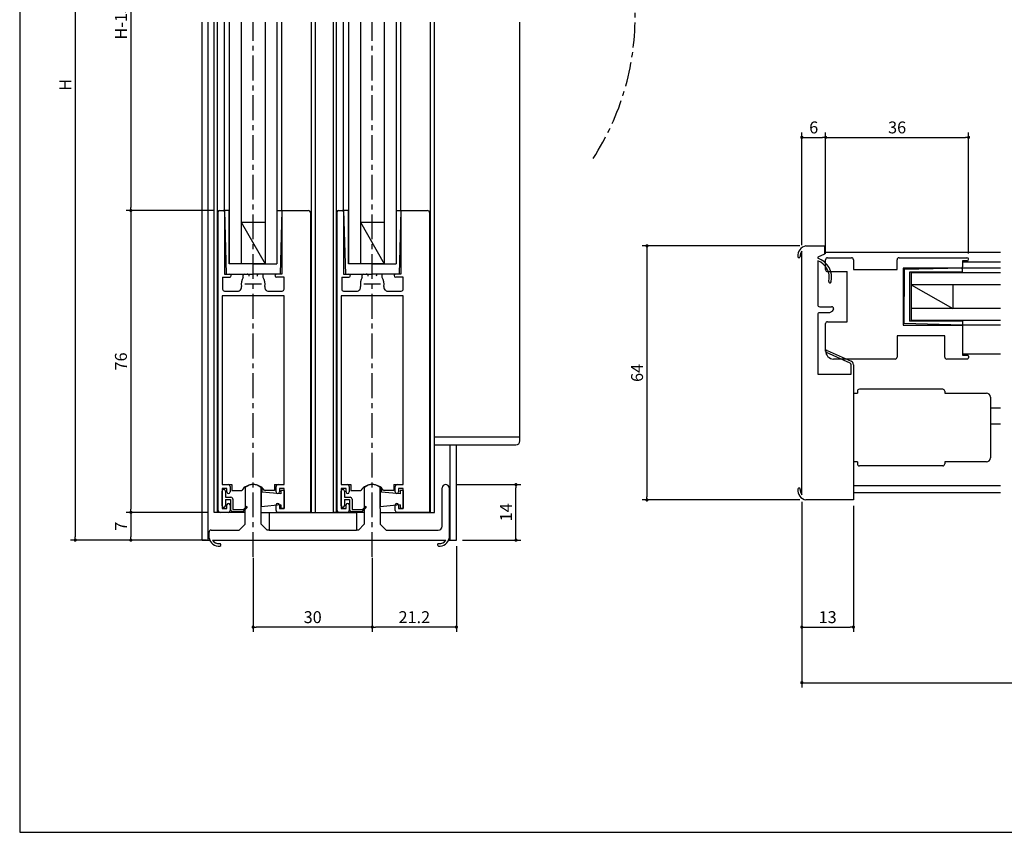
# Model space of a CAD drawing. Extents: x 0 to 560, y 0 to 390.
# Drawn here: x 0 to 248, y 0 to 205 of the extents above; entities that cross this region are included whole.
import ezdxf

# ---------------------------------------------------------------- set-up
doc = ezdxf.new("R2010")
doc.units = 0
doc.header["$LTSCALE"] = 5
doc.header["$MEASUREMENT"] = 0
doc.linetypes.add('CENTER', pattern=[2, 1.25, -0.25, 0.25, -0.25])
doc.layers.get('0').update_dxf_attribs({"linetype": 'CONTINUOUS'})
doc.layers.get('DEFPOINTS').update_dxf_attribs({"linetype": 'CONTINUOUS'})
doc.layers.add('ADM', color=4, linetype='CONTINUOUS')
doc.layers.add('AHJ', color=1, linetype='CONTINUOUS')
doc.styles.get("Standard").update_dxf_attribs({"font": 'romans.shx', "width": 0.8, "bigfont": 'extfont.shx'})
doc.dimstyles.new('1', dxfattribs={"dimtxt": 3, "dimasz": 0.8, "dimexe": 1.2, "dimexo": 1.5, "dimgap": 1, "dimtad": 3, "dimdsep": 46, "dimtxsty": 'Standard', "dimblk1": 'DOT', "dimblk2": 'DOT', "dimsah": 1, "dimcen": 0, "dimazin": 2, "dimtfac": 1, "dimtofl": 0, "dimtmove": 2, "dimatfit": 3, "dimldrblk": 'DOT', "dimfxl": 0, "dimtolj": 1, "dimarcsym": 0})

# ---------------------------------------------------------------- blocks, each defined once
blk = doc.blocks.new('DOT')
at = {"layer": 'AHJ', "color": 0, "linetype": 'ByBlock'}
blk.add_line((-0.5, 0), (-1, 0), dxfattribs=at)
at = {"layer": 'AHJ', "color": 0, "linetype": 'ByBlock', "const_width": 0.5}
blk.add_lwpolyline([(-0.25, 0, 1), (0.25, 0, 1)], format="xyb", close=True, dxfattribs=at)
blk = doc.blocks.new('*D8')
at = {"layer": 'ADM', "color": 0, "lineweight": -2}
for p, q in [((109.9, 87.57), (126.2, 87.57)), ((125, 74.37), (125, 86.77)), ((111.5, 73.57), (126.2, 73.57))]:
    blk.add_line(p, q, dxfattribs=at)
at = {"layer": 'DEFPOINTS', "color": 0}
for p in [(108.4, 87.57), (125, 87.57), (110, 73.57)]:
    blk.add_point(p, dxfattribs=at)
at = {"layer": 'ADM', "color": 0, "lineweight": -2, "xscale": 0.8, "yscale": 0.8, "zscale": 0.8}
for p, rotation in [((125, 87.57), 90), ((125, 73.57), 270)]:
    blk.add_blockref('DOT', p, dxfattribs=dict(at, rotation=rotation))
at = {"layer": 'ADM', "color": 0, "insert": (122.5, 80.57), "char_height": 3, "attachment_point": 5, "rotation": 90}
blk.add_mtext('\\A1;14', dxfattribs=at)
blk = doc.blocks.new('_DOT')
at = {"color": 0, "linetype": 'ByBlock'}
blk.add_line((-0.5, 0), (-1, 0), dxfattribs=at)
at = {"color": 0, "linetype": 'ByBlock', "const_width": 0.5}
blk.add_lwpolyline([(-0.25, 0, 1), (0.25, 0, 1)], format="xyb", close=True, dxfattribs=at)
blk = doc.blocks.new('*D2')
at = {"layer": 'ADM', "color": 0, "lineweight": -2}
for p, q in [((110, 72.07), (110, 50.48)), ((88.8, 69.08), (88.8, 50.48)), ((109.2, 51.68), (89.6, 51.68))]:
    blk.add_line(p, q, dxfattribs=at)
at = {"layer": 'DEFPOINTS', "color": 0}
for p in [(110, 73.57), (88.8, 70.58), (88.8, 51.68)]:
    blk.add_point(p, dxfattribs=at)
at = {"layer": 'ADM', "color": 0, "lineweight": -2, "xscale": 0.8, "yscale": 0.8, "zscale": 0.8, "rotation": 180}
blk.add_blockref('DOT', (88.8, 51.68), dxfattribs=at)
at = {"layer": 'ADM', "color": 0, "lineweight": -2, "xscale": 0.8, "yscale": 0.8, "zscale": 0.8}
blk.add_blockref('DOT', (110, 51.68), dxfattribs=at)
at = {"layer": 'ADM', "color": 0, "insert": (99.4, 54.18), "char_height": 3, "attachment_point": 5}
blk.add_mtext('\\A1;21.2', dxfattribs=at)
blk = doc.blocks.new('*D3')
at = {"layer": 'ADM', "color": 0, "lineweight": -2}
for p, q in [((58.8, 69.08), (58.8, 50.48)), ((88.8, 69.08), (88.8, 50.48)), ((88, 51.68), (59.6, 51.68))]:
    blk.add_line(p, q, dxfattribs=at)
at = {"layer": 'DEFPOINTS', "color": 0}
for p in [(58.8, 70.58), (88.8, 70.58), (58.8, 51.68)]:
    blk.add_point(p, dxfattribs=at)
at = {"layer": 'ADM', "color": 0, "lineweight": -2, "xscale": 0.8, "yscale": 0.8, "zscale": 0.8, "rotation": 180}
blk.add_blockref('DOT', (58.8, 51.68), dxfattribs=at)
at = {"layer": 'ADM', "color": 0, "lineweight": -2, "xscale": 0.8, "yscale": 0.8, "zscale": 0.8}
blk.add_blockref('DOT', (88.8, 51.68), dxfattribs=at)
at = {"layer": 'ADM', "color": 0, "insert": (73.8, 54.18), "char_height": 3, "attachment_point": 5}
blk.add_mtext('\\A1;30', dxfattribs=at)
blk = doc.blocks.new('*D4')
at = {"layer": 'ADM', "color": 0, "lineweight": -2}
for p, q in [((197, 83.18), (197, 50.48)), ((210, 82.18), (210, 50.48)), ((197.8, 51.68), (209.2, 51.68))]:
    blk.add_line(p, q, dxfattribs=at)
at = {"layer": 'DEFPOINTS', "color": 0}
for p in [(197, 84.68), (210, 83.68), (210, 51.68)]:
    blk.add_point(p, dxfattribs=at)
at = {"layer": 'ADM', "color": 0, "lineweight": -2, "xscale": 0.8, "yscale": 0.8, "zscale": 0.8, "rotation": 180}
blk.add_blockref('DOT', (197, 51.68), dxfattribs=at)
at = {"layer": 'ADM', "color": 0, "lineweight": -2, "xscale": 0.8, "yscale": 0.8, "zscale": 0.8}
blk.add_blockref('DOT', (210, 51.68), dxfattribs=at)
at = {"layer": 'ADM', "color": 0, "insert": (203.5, 54.18), "char_height": 3, "attachment_point": 5}
blk.add_mtext('\\A1;13', dxfattribs=at)
blk = doc.blocks.new('*D7')
at = {"layer": 'ADM', "color": 0, "lineweight": -2}
for p, q in [((197, 83.18), (197, 36.48)), ((513, 83.18), (513, 36.48)), ((197.8, 37.68), (512.2, 37.68))]:
    blk.add_line(p, q, dxfattribs=at)
at = {"layer": 'DEFPOINTS', "color": 0}
for p in [(197, 84.68), (513, 84.68), (513, 37.68)]:
    blk.add_point(p, dxfattribs=at)
at = {"layer": 'ADM', "color": 0, "lineweight": -2, "xscale": 0.8, "yscale": 0.8, "zscale": 0.8, "rotation": 180}
blk.add_blockref('DOT', (197, 37.68), dxfattribs=at)
at = {"layer": 'ADM', "color": 0, "lineweight": -2, "xscale": 0.8, "yscale": 0.8, "zscale": 0.8}
blk.add_blockref('DOT', (513, 37.68), dxfattribs=at)
at = {"layer": 'ADM', "color": 0, "insert": (355, 40.18), "char_height": 3, "attachment_point": 5}
blk.add_mtext('\\A1;W', dxfattribs=at)
blk = doc.blocks.new('*D12')
at = {"layer": 'ADM', "color": 0, "lineweight": -2}
for p, q in [((196.5, 147.68), (156.8, 147.68)), ((158, 146.88), (158, 84.48)), ((196.5, 83.68), (156.8, 83.68))]:
    blk.add_line(p, q, dxfattribs=at)
at = {"layer": 'DEFPOINTS', "color": 0}
for p in [(198, 147.68), (158, 83.68), (198, 83.68)]:
    blk.add_point(p, dxfattribs=at)
at = {"layer": 'ADM', "color": 0, "lineweight": -2, "xscale": 0.8, "yscale": 0.8, "zscale": 0.8}
for p, rotation in [((158, 147.68), 90), ((158, 83.68), 270)]:
    blk.add_blockref('_DOT', p, dxfattribs=dict(at, rotation=rotation))
at = {"layer": 'ADM', "color": 0, "insert": (155.5, 115.68), "char_height": 3, "attachment_point": 5, "rotation": 90}
blk.add_mtext('\\A1;64', dxfattribs=at)
blk = doc.blocks.new('*D15')
at = {"layer": 'ADM', "color": 0, "lineweight": -2}
for p, q in [((197, 147.87), (197, 176.2)), ((203, 145.68), (203, 176.2)), ((197.8, 175), (202.2, 175))]:
    blk.add_line(p, q, dxfattribs=at)
at = {"layer": 'DEFPOINTS', "color": 0}
for p in [(203, 175), (197, 146.37), (203, 144.18)]:
    blk.add_point(p, dxfattribs=at)
at = {"layer": 'ADM', "color": 0, "lineweight": -2, "xscale": 0.8, "yscale": 0.8, "zscale": 0.8, "rotation": 180}
blk.add_blockref('DOT', (197, 175), dxfattribs=at)
at = {"layer": 'ADM', "color": 0, "lineweight": -2, "xscale": 0.8, "yscale": 0.8, "zscale": 0.8}
blk.add_blockref('DOT', (203, 175), dxfattribs=at)
at = {"layer": 'ADM', "color": 0, "insert": (200, 177.5), "char_height": 3, "attachment_point": 5}
blk.add_mtext('\\A1;6', dxfattribs=at)
blk = doc.blocks.new('*D16')
at = {"layer": 'ADM', "color": 0, "lineweight": -2}
for p, q in [((203, 145.68), (203, 176.2)), ((239, 145.78), (239, 176.2)), ((203.8, 175), (238.2, 175))]:
    blk.add_line(p, q, dxfattribs=at)
at = {"layer": 'DEFPOINTS', "color": 0}
for p in [(239, 175), (203, 144.18), (239, 144.28)]:
    blk.add_point(p, dxfattribs=at)
at = {"layer": 'ADM', "color": 0, "lineweight": -2, "xscale": 0.8, "yscale": 0.8, "zscale": 0.8, "rotation": 180}
blk.add_blockref('DOT', (203, 175), dxfattribs=at)
at = {"layer": 'ADM', "color": 0, "lineweight": -2, "xscale": 0.8, "yscale": 0.8, "zscale": 0.8}
blk.add_blockref('DOT', (239, 175), dxfattribs=at)
at = {"layer": 'ADM', "color": 0, "insert": (221, 177.5), "char_height": 3, "attachment_point": 5}
blk.add_mtext('\\A1;36', dxfattribs=at)
blk = doc.blocks.new('*D21')
at = {"layer": 'ADM', "color": 0, "lineweight": -2}
for p, q in [((48.8, 253.9), (26.8, 253.9)), ((28, 253.1), (28, 157.37)), ((48.8, 156.57), (26.8, 156.57))]:
    blk.add_line(p, q, dxfattribs=at)
at = {"layer": 'DEFPOINTS', "color": 0}
for p in [(50.3, 253.9), (28, 156.57), (50.3, 156.57)]:
    blk.add_point(p, dxfattribs=at)
at = {"layer": 'ADM', "color": 0, "lineweight": -2, "xscale": 0.8, "yscale": 0.8, "zscale": 0.8}
for p, rotation in [((28, 253.9), 90), ((28, 156.57), 270)]:
    blk.add_blockref('DOT', p, dxfattribs=dict(at, rotation=rotation))
at = {"layer": 'ADM', "color": 0, "insert": (25.5, 205.23), "char_height": 3, "attachment_point": 5, "rotation": 90}
blk.add_mtext('\\A1;H-132', dxfattribs=at)
blk = doc.blocks.new('*D22')
at = {"layer": 'ADM', "color": 0, "lineweight": -2}
for p, q in [((48.8, 156.57), (26.8, 156.57)), ((28, 155.77), (28, 81.37)), ((47.5, 80.57), (26.8, 80.57))]:
    blk.add_line(p, q, dxfattribs=at)
at = {"layer": 'DEFPOINTS', "color": 0}
for p in [(50.3, 156.57), (28, 80.57), (49, 80.57)]:
    blk.add_point(p, dxfattribs=at)
at = {"layer": 'ADM', "color": 0, "lineweight": -2, "xscale": 0.8, "yscale": 0.8, "zscale": 0.8}
for p, rotation in [((28, 156.57), 90), ((28, 80.57), 270)]:
    blk.add_blockref('DOT', p, dxfattribs=dict(at, rotation=rotation))
at = {"layer": 'ADM', "color": 0, "insert": (25.5, 118.57), "char_height": 3, "attachment_point": 5, "rotation": 90}
blk.add_mtext('\\A1;76', dxfattribs=at)
blk = doc.blocks.new('*D23')
at = {"layer": 'ADM', "color": 0, "lineweight": -2}
for p, q in [((47.5, 80.57), (26.8, 80.57)), ((28, 79.77), (28, 74.37)), ((44.5, 73.57), (26.8, 73.57))]:
    blk.add_line(p, q, dxfattribs=at)
at = {"layer": 'DEFPOINTS', "color": 0}
for p in [(49, 80.57), (28, 73.57), (46, 73.57)]:
    blk.add_point(p, dxfattribs=at)
at = {"layer": 'ADM', "color": 0, "lineweight": -2, "xscale": 0.8, "yscale": 0.8, "zscale": 0.8}
for p, rotation in [((28, 80.57), 90), ((28, 73.57), 270)]:
    blk.add_blockref('DOT', p, dxfattribs=dict(at, rotation=rotation))
at = {"layer": 'ADM', "color": 0, "insert": (25.5, 77.07), "char_height": 3, "attachment_point": 5, "rotation": 90}
blk.add_mtext('\\A1;7', dxfattribs=at)
blk = doc.blocks.new('*D24')
at = {"layer": 'ADM', "color": 0, "lineweight": -2}
for p, q in [((47.35, 302.9), (12.8, 302.9)), ((14, 302.1), (14, 74.37)), ((47.05, 73.57), (12.8, 73.57))]:
    blk.add_line(p, q, dxfattribs=at)
at = {"layer": 'DEFPOINTS', "color": 0}
for p in [(48.85, 302.9), (14, 73.57), (48.55, 73.57)]:
    blk.add_point(p, dxfattribs=at)
at = {"layer": 'ADM', "color": 0, "lineweight": -2, "xscale": 0.8, "yscale": 0.8, "zscale": 0.8}
for p, rotation in [((14, 302.9), 90), ((14, 73.57), 270)]:
    blk.add_blockref('DOT', p, dxfattribs=dict(at, rotation=rotation))
at = {"layer": 'ADM', "color": 0, "insert": (11.5, 188.23), "char_height": 3, "attachment_point": 5, "rotation": 90}
blk.add_mtext('\\A1;H', dxfattribs=at)

msp = doc.modelspace()

# ---------------------------------------------------------------- linework, layer by layer
for p, q in [((46, 73.571), (46, 204.018)), ((47.5, 73.571), (47.5, 204.018)), ((49, 80.571), (49, 204.018)), ((49.8, 80.571), (49.8, 204.018)), ((51.6, 156.571), (51.6, 204.018)), ((52.8, 204.018), (52.8, 143.171)), ((55.8, 204.018), (55.8, 143.171)), ((61.8, 204.018), (61.8, 143.171)), ((64.8, 204.018), (64.8, 143.171)), ((66, 156.571), (66, 204.018)), ((73.5, 80.571), (73.5, 204.018)), ((74.5, 80.571), (74.5, 204.018)), ((79, 80.571), (79, 204.018)), ((79.8, 80.571), (79.8, 204.018)), ((81.6, 156.571), (81.6, 204.018)), ((82.8, 204.018), (82.8, 143.171)), ((85.8, 204.018), (85.8, 143.171)), ((91.8, 204.018), (91.8, 143.171)), ((94.8, 204.018), (94.8, 143.171)), ((96, 156.571), (96, 204.018)), ((103.5, 80.571), (103.5, 204.018)), ((104.5, 80.571), (104.5, 204.018)), ((126, 99.571), (126, 204.018)), ((50, 81.071), (50, 156.271)), ((50.3, 156.571), (51.3, 156.571)), ((50.3, 156.571), (51.3, 156.571)), ((51.6, 156.571), (52.035, 140.571)), ((51.6, 156.571), (52.035, 140.571)), ((52.8, 156.571), (51.6, 156.571)), ((51.6, 156.271), (51.6, 140.571)), ((51.6, 156.271), (51.6, 140.571)), ((52.8, 143.17), (52.8, 156.571)), ((64.8, 156.571), (66, 156.571)), ((66, 156.571), (65.565, 140.571)), ((66, 156.571), (65.565, 140.571)), ((66, 156.571), (66, 140.571)), ((66, 156.571), (66, 140.571)), ((80, 81.071), (80, 156.271)), ((80.3, 156.571), (81.3, 156.571)), ((80.3, 156.571), (81.3, 156.571)), ((81.6, 156.571), (82.035, 140.571)), ((81.6, 156.571), (82.035, 140.571)), ((82.8, 156.571), (81.6, 156.571)), ((81.6, 156.271), (81.6, 140.571)), ((81.6, 156.271), (81.6, 140.571)), ((82.8, 143.17), (82.8, 156.571)), ((94.8, 156.571), (96, 156.571)), ((96, 156.571), (95.565, 140.571)), ((96, 156.571), (95.565, 140.571)), ((96, 156.571), (96, 140.571)), ((96, 156.571), (96, 140.571)), ((96.9, 156.571), (102.64, 156.571)), ((103.3, 155.911), (103.3, 83.671)), ((55.799, 153.671), (61.799, 153.671)), ((55.8, 153.671), (61.8, 143.171)), ((85.799, 153.671), (91.799, 153.671)), ((85.8, 153.671), (91.8, 143.171)), ((197, 84.995), (197, 146.372)), ((198, 147.684), (202.7, 147.684)), ((202.7, 147.684), (202.7, 145.584)), ((202.7, 145.584), (201, 144.79)), ((201, 144.79), (201, 144.534)), ((201, 143.9), (201, 132.834)), ((247, 145.984), (202.7, 145.984)), ((247, 145.984), (202.7, 145.984)), ((202.7, 145.684), (202.7, 145.684)), ((203, 141.684), (203, 144.184)), ((203.5, 144.684), (209.5, 144.684)), ((210, 144.184), (210, 141.684)), ((221, 141.684), (221, 144.184)), ((221.5, 144.684), (238.6, 144.684)), ((238.6, 143.884), (237.5, 143.884)), ((237.5, 143.884), (237.5, 142.384)), ((58.8, 143.171), (52.8, 143.171)), ((58.8, 143.171), (55.6, 143.171)), ((61.95, 143.171), (55.65, 143.171)), ((58.8, 143.171), (62, 143.171)), ((58.8, 143.171), (64.8, 143.171)), ((88.8, 143.171), (82.8, 143.171)), ((88.8, 143.171), (85.6, 143.171)), ((91.95, 143.171), (85.65, 143.171)), ((88.8, 143.171), (92, 143.171)), ((88.8, 143.171), (94.8, 143.171)), ((210, 141.684), (221, 141.684)), ((237.2, 142.084), (222.5, 142.084)), ((222.5, 142.084), (222.5, 127.684)), ((237.2, 142.084), (222.5, 142.084)), ((222.5, 142.084), (222.5, 127.684)), ((237.5, 142.084), (222.8, 141.684)), ((237.5, 142.084), (222.8, 141.684)), ((222.8, 141.684), (222.8, 134.884)), ((222.8, 141.684), (222.8, 134.884)), ((237.5, 143.684), (247, 143.684)), ((237.5, 143.684), (247, 143.684)), ((247, 142.084), (237.5, 142.084)), ((247, 142.084), (237.5, 142.084)), ((247, 142.084), (237.5, 142.084)), ((237.5, 141.083), (237.5, 142.084)), ((51.1, 139.771), (52.9, 139.771)), ((51.1, 139.771), (51.1, 136.771)), ((51.1, 139.771), (51.1, 136.771)), ((51.1, 139.771), (52.9, 139.771)), ((51.6, 140.571), (52.9, 140.571)), ((51.6, 140.571), (52.9, 140.571)), ((52.05, 140.571), (58.8, 140.571)), ((52.05, 140.571), (58.8, 140.571)), ((56.3, 139.729), (56.3, 140.271)), ((56.3, 139.729), (56.3, 140.271)), ((56.6, 140.571), (57.304, 140.571)), ((56.6, 140.571), (57.304, 140.571)), ((65.55, 140.571), (58.8, 140.571)), ((65.55, 140.571), (58.8, 140.571)), ((61, 140.571), (60.296, 140.571)), ((61, 140.571), (60.296, 140.571)), ((61.3, 139.729), (61.3, 140.271)), ((61.3, 139.729), (61.3, 140.271)), ((66, 140.571), (64.7, 140.571)), ((66, 140.571), (64.7, 140.571)), ((66.6, 139.771), (64.7, 139.771)), ((66.6, 139.771), (64.7, 139.771)), ((66.6, 136.771), (66.6, 139.771)), ((66.6, 136.771), (66.6, 139.771)), ((81.1, 139.771), (82.9, 139.771)), ((81.1, 139.771), (81.1, 136.771)), ((81.1, 139.771), (81.1, 136.771)), ((81.1, 139.771), (82.9, 139.771)), ((81.6, 140.571), (82.9, 140.571)), ((81.6, 140.571), (82.9, 140.571)), ((82.05, 140.571), (88.8, 140.571)), ((82.05, 140.571), (88.8, 140.571)), ((86.3, 139.729), (86.3, 140.271)), ((86.3, 139.729), (86.3, 140.271)), ((86.6, 140.571), (87.304, 140.571)), ((86.6, 140.571), (87.304, 140.571)), ((95.55, 140.571), (88.8, 140.571)), ((95.55, 140.571), (88.8, 140.571)), ((91, 140.571), (90.296, 140.571)), ((91, 140.571), (90.296, 140.571)), ((91.3, 139.729), (91.3, 140.271)), ((91.3, 139.729), (91.3, 140.271)), ((96, 140.571), (94.7, 140.571)), ((96, 140.571), (94.7, 140.571)), ((96.6, 139.771), (94.7, 139.771)), ((96.6, 139.771), (94.7, 139.771)), ((96.6, 136.771), (96.6, 139.771)), ((96.6, 136.771), (96.6, 139.771)), ((203.5, 141.184), (208.4, 141.184)), ((208.4, 128.584), (208.4, 141.184)), ((237.5, 141.083), (224.1, 141.083)), ((224.1, 141.083), (224.1, 128.734)), ((247, 140.884), (224.5, 140.884)), ((247, 140.884), (224.5, 140.884)), ((224.5, 140.884), (224.5, 128.884)), ((247, 137.884), (224.5, 137.884)), ((224.5, 137.884), (235, 131.884)), ((235, 137.884), (235, 131.884)), ((51, 135.071), (51, 87.571)), ((59, 135.071), (51, 135.071)), ((59, 135.071), (51, 135.071)), ((51.6, 136.271), (54.881, 136.271)), ((51.6, 136.271), (54.881, 136.271)), ((66.6, 135.071), (59, 135.071)), ((66.6, 135.071), (59, 135.071)), ((62.719, 136.271), (66.1, 136.271)), ((62.719, 136.271), (66.1, 136.271)), ((66.6, 87.571), (66.6, 135.071)), ((81, 135.071), (81, 87.571)), ((89, 135.071), (81, 135.071)), ((89, 135.071), (81, 135.071)), ((81.6, 136.271), (84.881, 136.271)), ((81.6, 136.271), (84.881, 136.271)), ((96.6, 135.071), (89, 135.071)), ((96.6, 135.071), (89, 135.071)), ((92.719, 136.271), (96.1, 136.271)), ((92.719, 136.271), (96.1, 136.271)), ((96.6, 87.571), (96.6, 135.071)), ((222.8, 128.084), (222.8, 134.884)), ((222.8, 128.084), (222.8, 134.884)), ((201.5, 132.334), (204.5, 132.334)), ((205, 131.834), (205, 131.7)), ((247, 131.884), (224.5, 131.884)), ((201, 130.334), (201, 115.384)), ((204, 130.834), (201.5, 130.834)), ((204.75, 131.267), (204, 130.834)), ((203, 121.184), (203, 128.084)), ((203.5, 128.584), (208.4, 128.584)), ((222.5, 127.684), (237.5, 127.684)), ((222.5, 127.684), (237.5, 127.684)), ((237.5, 127.684), (222.8, 128.084)), ((237.5, 127.684), (222.8, 128.084)), ((237.5, 128.727), (224.1, 128.727)), ((247, 128.884), (224.5, 128.884)), ((247, 128.884), (224.5, 128.884)), ((247, 127.684), (235.753, 127.684)), ((237.5, 128.727), (237.5, 127.684)), ((247, 127.684), (237.5, 127.684)), ((247, 127.684), (237.5, 127.684)), ((237.5, 127.684), (237.5, 120.184)), ((247, 127.684), (237.5, 127.684)), ((237.5, 127.684), (237.5, 120.184)), ((233, 124.984), (221, 124.984)), ((221, 124.984), (221, 119.684)), ((233, 119.684), (233, 124.984)), ((233, 119.684), (233, 124.984)), ((220.5, 119.184), (205, 119.184)), ((206.4, 119.9), (206.4, 119.9)), ((238.7, 119.184), (233.5, 119.184)), ((238.7, 119.184), (233.5, 119.184)), ((247, 120.384), (237.5, 120.384)), ((247, 120.384), (237.5, 120.384)), ((247, 120.384), (237.5, 120.384)), ((237.5, 120.184), (238.7, 120.184)), ((237.5, 120.184), (238.7, 120.184)), ((239, 119.884), (239, 119.484)), ((239, 119.884), (239, 119.484)), ((201, 115.384), (209.4, 115.384)), ((210, 110.584), (211, 110.584)), ((211, 111.084), (211, 110.584)), ((232.5, 111.584), (211.5, 111.584)), ((232.5, 111.584), (211.5, 111.584)), ((233, 111.084), (233, 110.584)), ((233, 110.584), (243.5, 110.584)), ((233, 110.584), (243.5, 110.584)), ((244.5, 109.584), (244.5, 94.284)), ((244.5, 109.584), (244.5, 94.284)), ((244.5, 106.884), (247, 106.884)), ((244.5, 102.884), (247, 102.884)), ((104.5, 99.571), (126, 99.571)), ((104.5, 99.571), (126, 99.571)), ((126, 98.571), (126, 99.571)), ((104.5, 97.571), (125, 97.571)), ((108.4, 73.58), (108.4, 97.571)), ((110, 73.571), (110, 97.571)), ((110, 73.58), (110, 97.571)), ((211, 93.284), (210, 93.284)), ((211, 93.284), (211, 92.784)), ((232.5, 92.284), (211.5, 92.284)), ((232.5, 92.284), (211.5, 92.284)), ((243.5, 93.284), (233, 93.284)), ((243.5, 93.284), (233, 93.284)), ((233, 93.284), (233, 92.784)), ((51, 87.571), (52.5, 87.571)), ((51, 87.571), (53.4, 87.571)), ((53, 87.071), (53, 85.721)), ((53.4, 87.571), (53.4, 86.08)), ((53.4, 87.538), (53.4, 86.08)), ((64.2, 87.571), (64.2, 86.08)), ((64.2, 87.571), (66.6, 87.571)), ((64.2, 87.538), (64.2, 86.08)), ((64.6, 85.721), (64.6, 87.071)), ((65.1, 87.571), (66.6, 87.571)), ((81, 87.571), (82.5, 87.571)), ((81, 87.571), (83.4, 87.571)), ((83, 87.071), (83, 85.721)), ((83.4, 87.571), (83.4, 86.08)), ((83.4, 87.538), (83.4, 86.08)), ((94.2, 87.571), (94.2, 86.08)), ((94.2, 87.571), (96.6, 87.571)), ((94.2, 87.538), (94.2, 86.08)), ((94.6, 85.721), (94.6, 87.071)), ((95.1, 87.571), (96.6, 87.571)), ((247, 87.284), (210, 87.284)), ((52.2, 86.571), (51, 86.571)), ((51, 86.571), (51, 81.571)), ((51, 82.221), (51, 85.921)), ((51.8, 85.921), (51.8, 84.371)), ((51.8, 84.371), (53.2, 84.371)), ((52.2, 85.721), (52.2, 86.571)), ((53.4, 86.08), (55.928, 86.08)), ((56.8, 86.677), (56.8, 81.532)), ((60.8, 78.08), (60.8, 86.677)), ((60.8, 86.421), (60.8, 85.171)), ((61.1, 86.421), (60.8, 86.421)), ((60.8, 85.721), (60.8, 81.921)), ((61.1, 85.691), (61.1, 86.421)), ((65.8, 85.221), (61.1, 85.691)), ((64.2, 86.08), (61.672, 86.08)), ((66.6, 86.571), (65.4, 86.571)), ((65.4, 86.571), (65.4, 85.721)), ((66.6, 86.071), (65.8, 86.071)), ((65.8, 86.071), (65.8, 85.221)), ((66.6, 81.571), (66.6, 86.571)), ((66.6, 86.071), (66.6, 81.571)), ((82.2, 86.571), (81, 86.571)), ((81, 86.571), (81, 81.571)), ((81, 82.221), (81, 85.921)), ((81.8, 85.921), (81.8, 84.371)), ((81.8, 84.371), (83.2, 84.371)), ((82.2, 85.721), (82.2, 86.571)), ((83.4, 86.08), (85.928, 86.08)), ((86.8, 86.677), (86.8, 78.08)), ((86.8, 86.677), (86.8, 81.532)), ((90.8, 81.532), (90.8, 86.677)), ((90.8, 86.421), (90.8, 85.171)), ((91.1, 86.421), (90.8, 86.421)), ((90.8, 85.721), (90.8, 81.921)), ((91.1, 85.691), (91.1, 86.421)), ((95.8, 85.221), (91.1, 85.691)), ((94.2, 86.08), (91.672, 86.08)), ((96.6, 86.571), (95.4, 86.571)), ((95.4, 86.571), (95.4, 85.721)), ((96.6, 86.071), (95.8, 86.071)), ((95.8, 86.071), (95.8, 85.221)), ((96.6, 81.571), (96.6, 86.571)), ((96.6, 86.071), (96.6, 81.571)), ((106.4, 77.08), (106.4, 86.78)), ((108.2, 86.78), (108.2, 86.68)), ((108.2, 86.68), (108.2, 74.58)), ((108.2, 86.671), (108.2, 74.571)), ((247, 85.484), (210, 85.484)), ((247, 85.484), (210, 85.484)), ((51.8, 83.771), (53.1, 83.771)), ((51.8, 83.771), (51.8, 82.221)), ((52.2, 81.571), (52.2, 82.421)), ((53, 82.421), (53, 81.071)), ((53.1, 83.771), (53.1, 81.321)), ((53.7, 83.871), (53.7, 81.321)), ((56.376, 81.321), (57.044, 81.989)), ((65.8, 82.421), (60.8, 81.921)), ((64.6, 81.071), (64.6, 82.421)), ((65.4, 82.421), (65.4, 81.571)), ((65.8, 82.421), (65.8, 81.571)), ((73.3, 82.571), (73.3, 83.371)), ((81.8, 83.771), (83.1, 83.771)), ((81.8, 83.771), (81.8, 82.221)), ((82.2, 81.571), (82.2, 82.421)), ((83, 82.421), (83, 81.071)), ((83.1, 83.771), (83.1, 81.321)), ((83.7, 83.871), (83.7, 81.321)), ((86.376, 81.321), (87.044, 81.989)), ((95.8, 82.421), (90.8, 81.921)), ((94.6, 81.071), (94.6, 82.421)), ((95.4, 82.421), (95.4, 81.571)), ((95.8, 82.421), (95.8, 81.571)), ((103.3, 82.571), (103.3, 83.371)), ((185, 83.684), (185, 83.684)), ((210, 83.684), (198, 83.684)), ((56.8, 80.571), (49, 80.571)), ((56.8, 80.571), (49, 80.571)), ((51.2, 80.571), (50.5, 80.571)), ((51, 81.571), (52.2, 81.571)), ((52.5, 80.571), (51.2, 80.571)), ((53.6, 80.821), (56.3, 80.821)), ((53.7, 81.321), (56.376, 81.321)), ((57.256, 81.777), (56.3, 80.821)), ((56.8, 77.58), (56.8, 81.532)), ((60.8, 80.571), (84.8, 80.571)), ((62.8, 80.571), (84.8, 80.571)), ((62.8, 80.571), (62.8, 76.08)), ((73.3, 80.571), (65.1, 80.571)), ((65.4, 81.571), (66.6, 81.571)), ((66.6, 81.571), (65.8, 81.571)), ((67.1, 80.571), (73.3, 80.571)), ((86.8, 80.571), (79, 80.571)), ((86.8, 80.571), (79, 80.571)), ((81.2, 80.571), (80.5, 80.571)), ((81, 81.571), (82.2, 81.571)), ((82.5, 80.571), (81.2, 80.571)), ((83.6, 80.821), (86.3, 80.821)), ((83.7, 81.321), (86.376, 81.321)), ((84.8, 80.571), (84.8, 76.08)), ((87.256, 81.777), (86.3, 80.821)), ((90.8, 81.532), (90.8, 77.58)), ((90.8, 80.571), (104.5, 80.571)), ((90.8, 80.571), (104.5, 80.571)), ((103.3, 80.571), (95.1, 80.571)), ((95.4, 81.571), (96.6, 81.571)), ((96.6, 81.571), (95.8, 81.571)), ((96.6, 81.571), (95.8, 81.571)), ((55.3, 76.08), (56.8, 77.58)), ((60.8, 77.58), (60.8, 78.08)), ((62.3, 76.08), (60.8, 77.58)), ((86.8, 77.58), (85.3, 76.08)), ((86.8, 78.08), (86.8, 77.58)), ((90.8, 77.58), (92.3, 76.08)), ((47.7, 74.08), (47.7, 75.58)), ((48.2, 76.08), (55.3, 76.08)), ((62.8, 76.08), (62.3, 76.08)), ((62.8, 76.08), (84.8, 76.08)), ((85.3, 76.08), (84.8, 76.08)), ((92.3, 76.08), (105.4, 76.08)), ((108.2, 74.58), (108.2, 74.08)), ((46, 73.571), (47.5, 73.571)), ((46, 73.571), (47.872, 73.571)), ((48, 74.071), (48, 74.071)), ((48.555, 73.571), (107.345, 73.571)), ((108.028, 73.571), (110, 73.571)), ((108.2, 73.571), (110, 73.571))]:
    msp.add_line(p, q)
at = {"ltscale": 2}
for p, q in [((66, 156.571), (72.64, 156.571)), ((96, 156.571), (102.64, 156.571)), ((96.5, 156.571), (102.64, 156.571)), ((73.3, 80.571), (73.3, 155.911)), ((103.3, 80.571), (103.3, 155.911)), ((209.165, 118.103), (203.176, 120.814)), ((203.424, 121.36), (209.412, 118.65)), ((209.4, 115.384), (209.4, 117.739)), ((210, 117.739), (210, 115.384)), ((210, 115.384), (210, 93.284)), ((210, 93.284), (210, 83.684)), ((50.7, 72.389), (50.7, 72.389)), ((105.2, 72.389), (105.2, 72.389))]:
    msp.add_line(p, q, dxfattribs=at)
msp.add_lwpolyline([(560, 0), (560, 389.873), (0, 389.873), (0, 0)], close=True)
for centre, radius, start, end in [((50.3, 156.271), 0.3, 90, 180), ((51.3, 156.271), 0.3, 0, 90), ((51.3, 156.271), 0.3, 0, 90), ((80.3, 156.271), 0.3, 90, 180), ((80.3, 156.271), 0.3, 90, 180), ((81.3, 156.271), 0.3, 0, 90), ((81.3, 156.271), 0.3, 0, 90), ((102.64, 155.911), 0.66, 0, 90), ((198.56, 145.186), 2.56, 102.63563, 185.12799), ((198.56, 145.186), 1.96, 142.74208, 185.12799), ((196.309, 144.984), 0.3, 185.12799, 5.12799), ((199.5, 139.764), 5, 346.39094, 72.5424), ((199.5, 139.764), 4.4, 346.39094, 70.06773), ((203.5, 144.184), 0.5, 90, 180), ((209.5, 144.184), 0.5, 0, 90), ((221.5, 144.184), 0.5, 90, 180), ((238.6, 144.284), 0.4, 270, 90), ((203.5, 141.684), 0.5, 180, 270), ((237.2, 142.384), 0.3, 270, 360), ((237.2, 142.384), 0.3, 270, 360), ((52.9, 140.171), 0.4, 270, 90), ((52.9, 140.171), 0.4, 270, 90), ((58.8, 138.071), 3, 146.44269, 191.53696), ((56.6, 140.271), 0.3, 90, 180), ((56.6, 140.271), 0.3, 90, 180), ((57.304, 140.071), 0.5, 0, 90), ((57.304, 140.071), 0.5, 0, 90), ((60.296, 140.071), 0.5, 90, 180), ((60.296, 140.071), 0.5, 90, 180), ((61, 140.271), 0.3, 0, 90), ((61, 140.271), 0.3, 0, 90), ((58.8, 138.071), 3, 348.46304, 33.55731), ((64.7, 140.171), 0.4, 90, 270), ((64.7, 140.171), 0.4, 90, 270), ((82.9, 140.171), 0.4, 270, 90), ((82.9, 140.171), 0.4, 270, 90), ((88.8, 138.071), 3, 146.44269, 191.53696), ((86.6, 140.271), 0.3, 90, 180), ((86.6, 140.271), 0.3, 90, 180), ((87.304, 140.071), 0.5, 0, 90), ((87.304, 140.071), 0.5, 0, 90), ((90.296, 140.071), 0.5, 90, 180), ((90.296, 140.071), 0.5, 90, 180), ((91, 140.271), 0.3, 0, 90), ((91, 140.271), 0.3, 0, 90), ((88.8, 138.071), 3, 348.46304, 33.55731), ((94.7, 140.171), 0.4, 90, 270), ((94.7, 140.171), 0.4, 90, 270), ((51.6, 136.771), 0.5, 180, 270), ((51.6, 136.771), 0.5, 180, 270), ((54.881, 137.271), 1, 270, 11.53696), ((62.719, 137.271), 1, 168.46304, 270), ((66.1, 136.771), 0.5, 270, 0), ((66.1, 136.771), 0.5, 270, 0), ((81.6, 136.771), 0.5, 180, 270), ((81.6, 136.771), 0.5, 180, 270), ((84.881, 137.271), 1, 270, 11.53696), ((84.881, 137.271), 1, 270, 11.53696), ((92.719, 137.271), 1, 168.46304, 270), ((92.719, 137.271), 1, 168.46304, 270), ((96.1, 136.771), 0.5, 270, 0), ((96.1, 136.771), 0.5, 270, 0), ((204.068, 138.658), 0.3, 166.39094, 346.39094), ((201.5, 132.834), 0.5, 180, 270), ((204.5, 131.834), 0.5, 0, 90), ((204.5, 131.7), 0.5, 300, 0), ((201.5, 130.334), 0.5, 90, 180), ((203.5, 128.084), 0.5, 90, 180), ((205, 121.184), 2, 180, 270), ((220.5, 119.684), 0.5, 270, 0), ((233.5, 119.684), 0.5, 180, 270), ((233.5, 119.684), 0.5, 180, 270), ((238.7, 119.884), 0.3, 0, 90), ((238.7, 119.884), 0.3, 0, 90), ((238.7, 119.484), 0.3, 270, 0), ((238.7, 119.484), 0.3, 270, 0), ((211.5, 111.084), 0.5, 90, 180), ((211.5, 111.084), 0.5, 90, 180), ((232.5, 111.084), 0.5, 0, 90), ((232.5, 111.084), 0.5, 0, 90), ((243.5, 109.584), 1, 0, 90), ((125, 98.571), 1, 270, 360), ((243.5, 94.284), 1, 270, 0), ((211.5, 92.784), 0.5, 180, 270), ((211.5, 92.784), 0.5, 180, 270), ((232.5, 92.784), 0.5, 270, 0), ((232.5, 92.784), 0.5, 270, 0), ((52.5, 87.071), 0.5, 0, 90), ((58.8, 84.08), 3.5, 34.8499, 145.1501), ((57.1, 86.677), 0.3, 129.0228, 180), ((58.8, 84.58), 3, 50.9772, 129.0228), ((60.5, 86.677), 0.3, 0, 50.9772), ((65.1, 87.071), 0.5, 90, 180), ((82.5, 87.071), 0.5, 0, 90), ((88.8, 84.08), 3.5, 34.8499, 145.1501), ((87.1, 86.677), 0.3, 129.0228, 180), ((87.1, 86.677), 0.3, 129.0228, 180), ((88.8, 84.58), 3, 50.9772, 129.0228), ((90.5, 86.677), 0.3, 0, 50.9772), ((95.1, 87.071), 0.5, 90, 180), ((107.3, 86.674), 0.906, 6.73292, 173.26708), ((51.4, 85.921), 0.4, 0, 180), ((52.6, 85.721), 0.4, 180, 0), ((53.2, 83.871), 0.5, 0, 90), ((65, 85.721), 0.4, 180, 360), ((81.4, 85.921), 0.4, 0, 180), ((82.6, 85.721), 0.4, 180, 0), ((83.2, 83.871), 0.5, 0, 90), ((95, 85.721), 0.4, 180, 360), ((198.56, 86.182), 2.56, 174.87201, 257.36437), ((196.309, 86.384), 0.3, 354.87201, 174.87201), ((198.56, 86.182), 1.96, 174.87201, 217.25792), ((51.4, 82.221), 0.4, 180, 0), ((52.6, 82.421), 0.4, 0, 180), ((57.15, 81.883), 0.15, 315, 135), ((65, 82.421), 0.4, 360, 180), ((81.4, 82.221), 0.4, 180, 0), ((82.6, 82.421), 0.4, 0, 180), ((87.15, 81.883), 0.15, 315, 135), ((95, 82.421), 0.4, 360, 180), ((50.5, 81.071), 0.5, 180, 270), ((52.5, 81.071), 0.5, 270, 0), ((53.6, 81.321), 0.5, 180, 270), ((65.1, 81.071), 0.5, 180, 270), ((80.5, 81.071), 0.5, 180, 270), ((82.5, 81.071), 0.5, 270, 0), ((83.6, 81.321), 0.5, 180, 270), ((95.1, 81.071), 0.5, 180, 270), ((105.4, 77.08), 1, 270, 0), ((48.2, 75.58), 0.5, 90, 180)]:
    msp.add_arc(centre, radius, start, end)
for centre, radius, start, end in [((72.64, 155.911), 0.66, 0, 90), ((102.64, 155.911), 0.66, 0, 90), ((102.64, 155.911), 0.66, 0, 90), ((203.3, 121.087), 0.3, 65.64742, 245.64742), ((209, 117.739), 0.4, 0, 65.64742), ((209, 117.739), 1, 0, 65.64742), ((50.198, 74.64), 2.56, 192.63563, 275.12799), ((50.198, 74.64), 1.96, 213.04188, 275.12799), ((50.4, 72.389), 0.3, 360, 95.12799), ((50.4, 72.389), 0.3, 275.12799, 360), ((105.5, 72.389), 0.3, 84.87201, 180), ((105.5, 72.389), 0.3, 180, 264.87201), ((105.702, 74.64), 2.56, 264.87201, 347.36437), ((105.702, 74.64), 1.96, 264.87201, 326.95812)]:
    msp.add_arc(centre, radius, start, end, dxfattribs=at)
at = {"layer": 'ADM', "linetype": 'CENTER'}
for p, q in [((58.8, 69.334), (58.8, 204.018)), ((88.8, 69.334), (88.8, 204.018)), ((56.7, 138.071), (60.9, 138.071)), ((86.7, 138.071), (90.9, 138.071))]:
    msp.add_line(p, q, dxfattribs=at)
msp.add_arc((90, 205.233), 65, 326.86023, 33.13977, dxfattribs=at)

# ---------------------------------------------------------------- dimensions: what is measured, and where the dimension line sits
at = {"layer": 'ADM'}
for base, p1, p2, text, picture, middle in [((14, 73.571), (48.849, 302.895), (48.555, 73.571), 'H', '*D24', (11.5, 188.233)), ((28, 156.571), (50.3, 253.895), (50.3, 156.571), 'H-132', '*D21', (25.5, 205.233))]:
    dim = msp.add_linear_dim(base=base, p1=p1, p2=p2, angle=90, text=text, dimstyle='1', override={"dimblk1": 'DOT', "dimblk2": 'DOT', "dimtofl": 1}, dxfattribs=at)
    dim.commit()
    dim.dimension.update_dxf_attribs({"geometry": picture, "text_midpoint": middle})
for base, p1, p2, picture, middle in [((203, 175), (197, 146.372), (203, 144.184), '*D15', (200, 177.5)), ((239, 175), (203, 144.184), (239, 144.284), '*D16', (221, 177.5)), ((210, 51.684), (197, 84.684), (210, 83.684), '*D4', (203.5, 54.184)), ((88.8, 51.684), (110, 73.571), (88.8, 70.58), '*D2', (99.4, 54.184)), ((58.8, 51.684), (88.8, 70.58), (58.8, 70.58), '*D3', (73.8, 54.184))]:
    dim = msp.add_linear_dim(base=base, p1=p1, p2=p2, dimstyle='1', override={"dimblk1": 'DOT', "dimblk2": 'DOT', "dimtofl": 1}, dxfattribs=at)
    dim.commit()
    dim.dimension.update_dxf_attribs({"geometry": picture, "text_midpoint": middle})
for base, p1, p2, picture, middle in [((28, 80.571), (50.3, 156.571), (49, 80.571), '*D22', (25.5, 118.571)), ((125, 87.571), (110, 73.571), (108.4, 87.571), '*D8', (122.5, 80.571)), ((28, 73.571), (49, 80.571), (46, 73.571), '*D23', (25.5, 77.071))]:
    dim = msp.add_linear_dim(base=base, p1=p1, p2=p2, angle=90, dimstyle='1', override={"dimblk1": 'DOT', "dimblk2": 'DOT', "dimtofl": 1}, dxfattribs=at)
    dim.commit()
    dim.dimension.update_dxf_attribs({"geometry": picture, "text_midpoint": middle})
dim = msp.add_linear_dim(base=(158, 83.684), p1=(198, 147.684), p2=(198, 83.684), angle=90, dimstyle='1', dxfattribs=at)
dim.commit()
dim.dimension.update_dxf_attribs({"geometry": '*D12', "text_midpoint": (155.5, 115.684)})
dim = msp.add_linear_dim(base=(513, 37.684), p1=(197, 84.684), p2=(513, 84.684), text='W', dimstyle='1', override={"dimblk1": 'DOT', "dimblk2": 'DOT', "dimtofl": 1}, dxfattribs=at)
dim.commit()
dim.dimension.update_dxf_attribs({"geometry": '*D7', "text_midpoint": (355, 40.184)})

doc.saveas('drawing.dxf')
